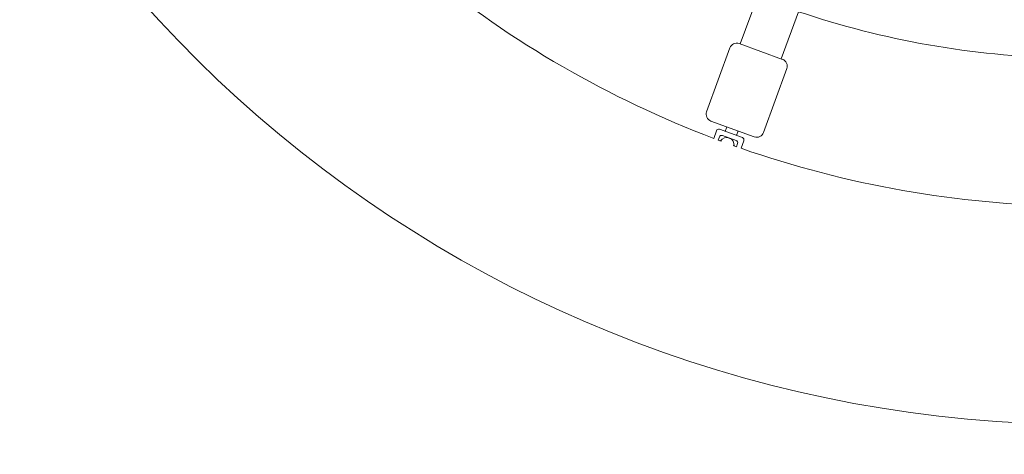
# Model space of a CAD drawing. Units: millimetres. Extents: x -1759 to 5238, y -3126 to 3050.
# Drawn here: x 601 to 1007, y 130 to 309 of the extents above; entities that cross this region are included whole.
import ezdxf

# ---------------------------------------------------------------- set-up
doc = ezdxf.new("R2010")
doc.units = ezdxf.units.MM
doc.header["$MEASUREMENT"] = 0
doc.layers.add('B', color=3, linetype='Continuous')
doc.styles.add('KATALOG', font='PlutoSansLight.ttf')
doc.dimstyles.new('KATALOG$0', dxfattribs={"dimscale": 200, "dimtxt": 1.75, "dimasz": 1, "dimexe": 0, "dimexo": 0, "dimgap": 0.3, "dimtad": 1, "dimlfac": 0.001, "dimzin": 0, "dimtxsty": 'KATALOG', "dimblk1": 'KATPFEIL', "dimblk2": 'KATPFEIL', "dimsah": 1, "dimcen": 1, "dimse1": 1, "dimse2": 1, "dimclrd": 256, "dimclre": 256, "dimclrt": 3, "dimadec": 0, "dimazin": 0, "dimtfac": 1, "dimtmove": 0, "dimatfit": 3, "dimldrblk": 'KATPFEIL', "dimfxl": 0, "dimtvp": 1, "dimtolj": 1, "dimtzin": 0, "dimarcsym": 0})

# ---------------------------------------------------------------- blocks, each defined once
blk = doc.blocks.new('KATPFEIL')
at = {"layer": 'B', "ltscale": 1000}
for p, q in [((0, -1), (0, 1)), ((-1, 0), (0, 0)), ((1, 0), (0, 0))]:
    blk.add_line(p, q, dxfattribs=at)
blk = doc.blocks.new('*D4')
at = {"layer": 'B', "lineweight": -2}
blk.add_line((-1358.84, -2926.28), (3437.97, -2926.28), dxfattribs=at)
at = {"layer": 'DEFPOINTS', "color": 0}
for p in [(-1558.84, 662.05), (3637.97, 662.05), (3637.97, -2926.28)]:
    blk.add_point(p, dxfattribs=at)
at = {"layer": 'B', "lineweight": -2, "xscale": 200, "yscale": 200, "zscale": 200, "rotation": 180}
blk.add_blockref('KATPFEIL', (-1558.84, -2926.28), dxfattribs=at)
at = {"layer": 'B', "lineweight": -2, "xscale": 200, "yscale": 200, "zscale": 200}
blk.add_blockref('KATPFEIL', (3637.97, -2926.28), dxfattribs=at)
at = {"layer": 'B', "color": 3, "insert": (1039.56, -2657.42), "char_height": 350, "attachment_point": 5, "style": 'KATALOG'}
blk.add_mtext('\\A1;5,20', dxfattribs=at)

msp = doc.modelspace()

# ---------------------------------------------------------------- linework, layer by layer
at = {"color": 0, "linetype": 'Continuous', "lineweight": 0}
for p, q in [((904.939, 318.482), (897.847, 298.997)), ((921.853, 312.326), (914.761, 292.84)), ((883.955, 271.063), (893.532, 297.375)), ((897.377, 299.168), (915.231, 292.669)), ((907.448, 262.513), (917.024, 288.824)), ((903.602, 260.72), (885.748, 267.218)), ((891.642, 262.945), (892.326, 264.824)), ((888.011, 263.202), (886.871, 260.071)), ((888.743, 259.365), (889.206, 260.639)), ((898.69, 260.38), (889.293, 263.8)), ((890.488, 261.236), (896.126, 259.184)), ((896.34, 261.235), (897.025, 263.114)), ((896.724, 257.903), (896.26, 256.629)), ((898.148, 255.967), (899.287, 259.098))]:
    msp.add_line(p, q, dxfattribs=at)
for centre, radius, start, end in [((1039.564, 662.047), 520, 188.20823, 351.79177), ((1039.564, 662.047), 430, 230.7995, 249.2005), ((1039.564, 662.047), 369, 251.3976, 268.6024), ((896.351, 296.349), 3, 70, 160), ((914.205, 289.85), 3, 340, 70), ((886.774, 270.037), 3, 160, 250), ((888.951, 262.86), 1, 70, 160), ((890.146, 260.297), 1, 70, 160), ((892.281, 257.391), 3, 352.24015, 147.75985), ((898.348, 259.44), 1, -20, 70), ((904.628, 263.539), 3, 250, 340), ((1039.564, 662.047), 430, 249.46701, 249.66183), ((1039.564, 662.047), 430, 250.33817, 250.53299), ((895.784, 258.245), 1, 340, 70), ((1039.564, 662.047), 430, 250.7995, 269.2005)]:
    msp.add_arc(centre, radius, start, end, dxfattribs=at)

# ---------------------------------------------------------------- dimensions: what is measured, and where the dimension line sits
at = {"layer": 'B'}
dim = msp.add_linear_dim(base=(3637.968, -2926.284), p1=(-1558.84, 662.047), p2=(3637.968, 662.047), dimstyle='KATALOG$0', dxfattribs=at)
dim.commit()
dim.dimension.update_dxf_attribs({"geometry": '*D4', "text_midpoint": (1039.564, -2926.284), "dimtype": 160})

doc.saveas('drawing.dxf')
